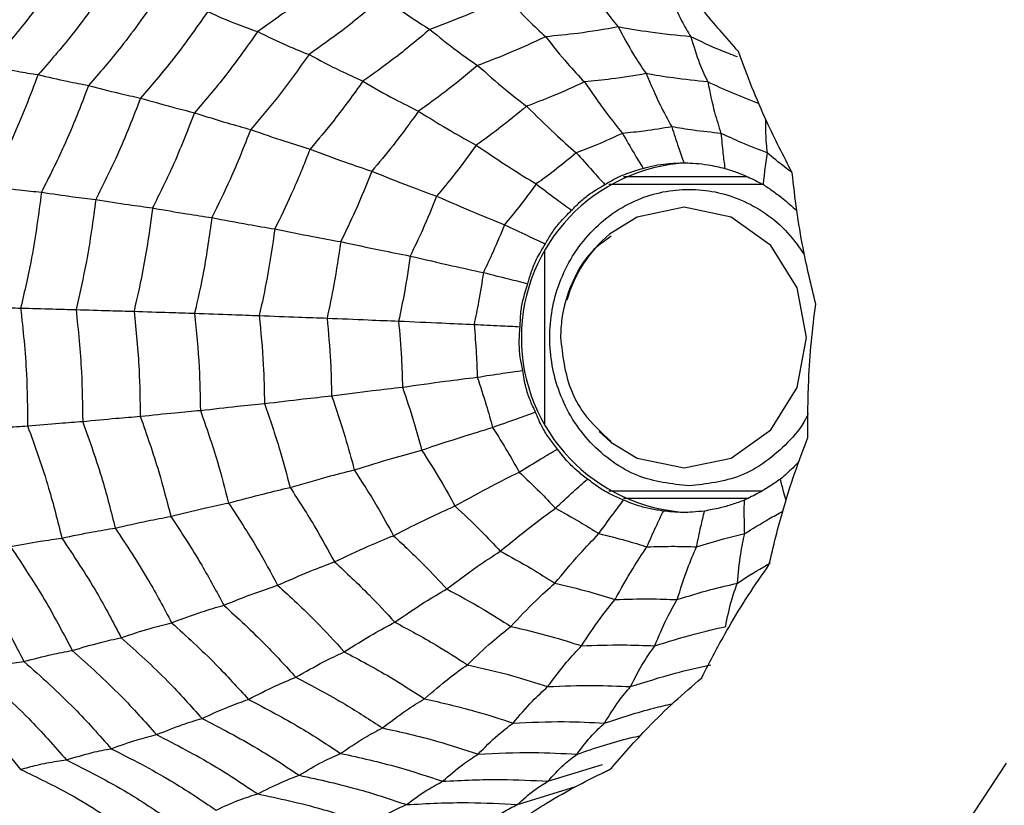
# Model space of a CAD drawing. Units: millimetres. Extents: x -40 to 297, y 0 to 523.
# Drawn here: x 144 to 155, y 462 to 471 of the extents above; entities that cross this region are included whole.
import ezdxf

# ---------------------------------------------------------------- set-up
doc = ezdxf.new("R2010")
doc.units = ezdxf.units.MM

# ---------------------------------------------------------------- blocks, each defined once
blk = doc.blocks.new('A$C25109')
at = {"color": 7, "linetype": 'Continuous', "lineweight": 25}
for p, q in [((34.387, 197.8), (35.732, 197.8)), ((34.226, 197.718), (35.899, 197.718)), ((33.532, 195.107), (33.532, 196.993)), ((34.123, 195.028), (34.248, 194.915)), ((35.891, 194.382), (34.226, 194.382)), ((35.734, 194.3), (34.387, 194.3)), ((33.564, 191.227), (34.157, 191.409)), ((34.258, 191.365), (34.149, 191.313)), ((33.232, 190.973), (33.868, 191.169))]:
    blk.add_line(p, q, dxfattribs=at)
at = {"color": 7, "linetype": 'Continuous', "lineweight": 25, "flags": 128}
for points in [[(31.016, 186.793), (32.527, 186.934), (33.992, 187.351), (35.366, 188.033), (36.608, 188.959), (37.68, 190.1), (38.55, 191.422)], [(35.046, 194.633), (35.555, 194.741), (35.987, 195.048), (36.276, 195.508), (36.377, 196.05), (36.276, 196.592), (35.987, 197.052), (35.555, 197.359), (35.046, 197.467), (34.536, 197.359), (34.235, 197.174)], [(34.248, 194.915), (34.536, 194.741), (35.046, 194.633)]]:
    blk.add_lwpolyline(points, dxfattribs=at)
at = {"color": 7, "linetype": 'Continuous', "lineweight": 25}
for radius in [18.34, 18.2, 16.7]:
    blk.add_circle((24.5, 196.05), radius, dxfattribs=at)
for centre, radius, start, end in [((35.177, 196.05), 1.902, 92.8675, 267.1325), ((35.141, 196.078), 1.422, 129.5563, 164.4925)]:
    blk.add_arc(centre, radius, start, end, dxfattribs=at)
for points, knots in [([(35.638, 199.159), (35.504, 199.311), (35.282, 199.561), (34.995, 199.941), (34.843, 200.167), (34.767, 200.28)], [0, 0, 0, 0, 0.431945, 0.715441, 1, 1, 1, 1]), ([(28.312, 200.077), (28.168, 199.868), (27.911, 199.495), (27.614, 199.158), (27.483, 199.01)], [0, 0, 0, 0, 0.559955, 1, 1, 1, 1]), ([(31.277, 200.049), (31.12, 199.916), (30.839, 199.678), (30.539, 199.469), (30.408, 199.377)], [0, 0, 0, 0, 0.559971, 1, 1, 1, 1]), ([(28.822, 199.939), (28.682, 199.738), (28.432, 199.379), (28.147, 199.052), (28.021, 198.909)], [0, 0, 0, 0, 0.559961, 1, 1, 1, 1]), ([(34.011, 199.874), (34.069, 199.781), (34.172, 199.616), (34.281, 199.485), (34.329, 199.427)], [0, 0, 0, 0, 0.559973, 1, 1, 1, 1]), ([(29.338, 199.78), (29.203, 199.588), (28.962, 199.245), (28.689, 198.93), (28.569, 198.792)], [0, 0, 0, 0, 0.559965, 1, 1, 1, 1]), ([(31.771, 199.751), (31.625, 199.628), (31.365, 199.409), (31.088, 199.214), (30.966, 199.128)], [0, 0, 0, 0, 0.559971, 1, 1, 1, 1]), ([(31.771, 199.751), (31.869, 199.678), (32.043, 199.548), (32.208, 199.446), (32.28, 199.401)], [0, 0, 0, 0, 0.559979, 1, 1, 1, 1]), ([(33.118, 199.754), (32.964, 199.682), (32.689, 199.553), (32.405, 199.447), (32.28, 199.401)], [0, 0, 0, 0, 0.55997, 1, 1, 1, 1]), ([(33.118, 199.754), (33.197, 199.664), (33.339, 199.504), (33.478, 199.377), (33.54, 199.321)], [0, 0, 0, 0, 0.559973, 1, 1, 1, 1]), ([(34.905, 199.754), (34.941, 199.664), (35.006, 199.504), (35.084, 199.377), (35.118, 199.321)], [0, 0, 0, 0, 0.559973, 1, 1, 1, 1]), ([(29.865, 199.594), (29.736, 199.412), (29.507, 199.086), (29.248, 198.787), (29.135, 198.655)], [0, 0, 0, 0, 0.559969, 1, 1, 1, 1]), ([(29.865, 199.594), (29.97, 199.547), (30.159, 199.464), (30.332, 199.404), (30.408, 199.377)], [0, 0, 0, 0, 0.559983, 1, 1, 1, 1]), ([(30.408, 199.377), (30.286, 199.206), (30.07, 198.902), (29.829, 198.62), (29.722, 198.495)], [0, 0, 0, 0, 0.559971, 1, 1, 1, 1]), ([(30.408, 199.377), (30.516, 199.324), (30.711, 199.23), (30.888, 199.159), (30.966, 199.128)], [0, 0, 0, 0, 0.559979, 1, 1, 1, 1]), ([(32.28, 199.401), (32.148, 199.29), (31.912, 199.093), (31.662, 198.916), (31.552, 198.838)], [0, 0, 0, 0, 0.55997, 1, 1, 1, 1]), ([(32.28, 199.401), (32.38, 199.32), (32.558, 199.175), (32.726, 199.06), (32.8, 199.009)], [0, 0, 0, 0, 0.559973, 1, 1, 1, 1]), ([(34.329, 199.427), (34.182, 199.402), (33.92, 199.357), (33.656, 199.332), (33.54, 199.321)], [0, 0, 0, 0, 0.559968, 1, 1, 1, 1]), ([(35.118, 199.321), (34.97, 199.335), (34.706, 199.361), (34.444, 199.407), (34.329, 199.427)], [0, 0, 0, 0, 0.5599677, 1, 1, 1, 1]), ([(34.329, 199.427), (34.384, 199.324), (34.482, 199.139), (34.586, 198.987), (34.632, 198.92)], [0, 0, 0, 0, 0.559974, 1, 1, 1, 1]), ([(33.54, 199.321), (33.403, 199.258), (33.16, 199.145), (32.91, 199.051), (32.8, 199.009)], [0, 0, 0, 0, 0.559968, 1, 1, 1, 1]), ([(33.54, 199.321), (33.619, 199.221), (33.76, 199.042), (33.899, 198.895), (33.961, 198.83)], [0, 0, 0, 0, 0.559974, 1, 1, 1, 1]), ([(35.624, 199.102), (35.562, 199.125), (35.391, 199.191), (35.225, 199.27), (35.118, 199.321)], [0, 0, 0, 0, 0.358737, 1, 1, 1, 1]), ([(35.118, 199.321), (35.149, 199.221), (35.203, 199.042), (35.272, 198.895), (35.302, 198.83)], [0, 0, 0, 0, 0.559974, 1, 1, 1, 1]), ([(36.22, 197.843), (36.126, 198.026), (35.969, 198.329), (35.78, 198.772), (35.685, 199.03), (35.638, 199.159)], [0, 0, 0, 0, 0.431945, 0.715441, 1, 1, 1, 1]), ([(30.966, 199.128), (30.854, 198.971), (30.653, 198.69), (30.43, 198.428), (30.332, 198.313)], [0, 0, 0, 0, 0.559971, 1, 1, 1, 1]), ([(30.966, 199.128), (31.08, 199.068), (31.282, 198.96), (31.469, 198.875), (31.552, 198.838)], [0, 0, 0, 0, 0.559979, 1, 1, 1, 1]), ([(27.483, 199.01), (27.589, 198.987), (27.778, 198.946), (27.947, 198.92), (28.021, 198.909)], [0, 0, 0, 0, 0.559989, 1, 1, 1, 1]), ([(32.8, 199.009), (32.683, 198.912), (32.474, 198.738), (32.253, 198.581), (32.156, 198.512)], [0, 0, 0, 0, 0.559968, 1, 1, 1, 1]), ([(32.8, 199.009), (32.902, 198.919), (33.083, 198.757), (33.256, 198.624), (33.332, 198.565)], [0, 0, 0, 0, 0.559974, 1, 1, 1, 1]), ([(28.021, 198.909), (27.932, 198.677), (27.774, 198.263), (27.574, 197.871), (27.486, 197.699)], [0, 0, 0, 0, 0.559961, 1, 1, 1, 1]), ([(28.021, 198.909), (28.128, 198.883), (28.32, 198.838), (28.493, 198.806), (28.569, 198.792)], [0, 0, 0, 0, 0.559989, 1, 1, 1, 1]), ([(31.552, 198.838), (31.449, 198.695), (31.267, 198.441), (31.066, 198.204), (30.977, 198.099)], [0, 0, 0, 0, 0.55997, 1, 1, 1, 1]), ([(31.552, 198.838), (31.669, 198.77), (31.878, 198.65), (32.072, 198.554), (32.156, 198.512)], [0, 0, 0, 0, 0.559973, 1, 1, 1, 1]), ([(34.632, 198.92), (34.507, 198.899), (34.284, 198.861), (34.06, 198.84), (33.961, 198.83)], [0, 0, 0, 0, 0.559962, 1, 1, 1, 1]), ([(35.302, 198.83), (35.177, 198.843), (34.952, 198.865), (34.729, 198.903), (34.632, 198.92)], [0, 0, 0, 0, 0.559962, 1, 1, 1, 1]), ([(34.632, 198.92), (34.682, 198.804), (34.771, 198.598), (34.868, 198.42), (34.911, 198.342)], [0, 0, 0, 0, 0.559975, 1, 1, 1, 1]), ([(28.569, 198.792), (28.484, 198.57), (28.331, 198.174), (28.14, 197.797), (28.056, 197.631)], [0, 0, 0, 0, 0.559965, 1, 1, 1, 1]), ([(28.569, 198.792), (28.68, 198.762), (28.879, 198.709), (29.057, 198.671), (29.135, 198.655)], [0, 0, 0, 0, 0.559985, 1, 1, 1, 1]), ([(33.961, 198.83), (33.845, 198.777), (33.638, 198.681), (33.426, 198.601), (33.332, 198.565)], [0, 0, 0, 0, 0.559962, 1, 1, 1, 1]), ([(33.961, 198.83), (34.038, 198.718), (34.176, 198.518), (34.314, 198.346), (34.375, 198.27)], [0, 0, 0, 0, 0.559975, 1, 1, 1, 1]), ([(35.86, 198.593), (35.765, 198.63), (35.577, 198.702), (35.393, 198.788), (35.302, 198.83)], [0, 0, 0, 0, 0.504795, 1, 1, 1, 1]), ([(35.302, 198.83), (35.325, 198.718), (35.367, 198.518), (35.422, 198.346), (35.446, 198.27)], [0, 0, 0, 0, 0.559975, 1, 1, 1, 1]), ([(29.135, 198.655), (29.053, 198.444), (28.906, 198.069), (28.726, 197.71), (28.647, 197.552)], [0, 0, 0, 0, 0.559969, 1, 1, 1, 1]), ([(29.135, 198.655), (29.25, 198.621), (29.456, 198.56), (29.641, 198.515), (29.722, 198.495)], [0, 0, 0, 0, 0.559983, 1, 1, 1, 1]), ([(33.332, 198.565), (33.232, 198.483), (33.054, 198.336), (32.867, 198.201), (32.785, 198.142)], [0, 0, 0, 0, 0.559962, 1, 1, 1, 1]), ([(33.332, 198.565), (33.435, 198.464), (33.618, 198.283), (33.795, 198.127), (33.873, 198.059)], [0, 0, 0, 0, 0.559975, 1, 1, 1, 1]), ([(29.722, 198.495), (29.645, 198.298), (29.506, 197.946), (29.338, 197.609), (29.265, 197.46)], [0, 0, 0, 0, 0.559971, 1, 1, 1, 1]), ([(29.722, 198.495), (29.842, 198.457), (30.056, 198.387), (30.248, 198.336), (30.332, 198.313)], [0, 0, 0, 0, 0.559979, 1, 1, 1, 1]), ([(32.156, 198.512), (32.066, 198.386), (31.904, 198.163), (31.727, 197.952), (31.649, 197.86)], [0, 0, 0, 0, 0.559968, 1, 1, 1, 1]), ([(32.156, 198.512), (32.278, 198.436), (32.494, 198.302), (32.696, 198.191), (32.785, 198.142)], [0, 0, 0, 0, 0.559974, 1, 1, 1, 1]), ([(35.931, 198.429), (35.93, 198.374), (35.928, 198.241), (35.941, 198.127), (35.948, 198.059)], [0, 0, 0, 0, 0.406999, 1, 1, 1, 1]), ([(30.332, 198.313), (30.26, 198.131), (30.131, 197.805), (29.977, 197.493), (29.909, 197.355)], [0, 0, 0, 0, 0.559971, 1, 1, 1, 1]), ([(30.332, 198.313), (30.458, 198.268), (30.683, 198.189), (30.887, 198.127), (30.977, 198.099)], [0, 0, 0, 0, 0.559979, 1, 1, 1, 1]), ([(34.911, 198.342), (34.811, 198.326), (34.633, 198.296), (34.454, 198.278), (34.375, 198.27)], [0, 0, 0, 0, 0.559951, 1, 1, 1, 1]), ([(35.446, 198.27), (35.346, 198.281), (35.167, 198.299), (34.989, 198.329), (34.911, 198.342)], [0, 0, 0, 0, 0.559951, 1, 1, 1, 1]), ([(34.911, 198.342), (34.935, 198.267), (34.978, 198.132), (35.024, 198.006), (35.044, 197.95)], [0, 0, 0, 0, 0.559992, 1, 1, 1, 1]), ([(34.375, 198.27), (34.282, 198.228), (34.117, 198.152), (33.947, 198.087), (33.873, 198.059)], [0, 0, 0, 0, 0.559951, 1, 1, 1, 1]), ([(34.375, 198.27), (34.417, 198.197), (34.491, 198.067), (34.567, 197.944), (34.6, 197.89)], [0, 0, 0, 0, 0.559992, 1, 1, 1, 1]), ([(35.948, 198.059), (35.854, 198.095), (35.684, 198.161), (35.519, 198.237), (35.446, 198.27)], [0, 0, 0, 0, 0.559951, 1, 1, 1, 1]), ([(35.446, 198.27), (35.453, 198.197), (35.465, 198.067), (35.481, 197.944), (35.488, 197.89)], [0, 0, 0, 0, 0.559992, 1, 1, 1, 1]), ([(30.977, 198.099), (30.912, 197.934), (30.794, 197.64), (30.655, 197.356), (30.594, 197.232)], [0, 0, 0, 0, 0.55997, 1, 1, 1, 1]), ([(30.977, 198.099), (31.109, 198.049), (31.343, 197.961), (31.556, 197.89), (31.649, 197.86)], [0, 0, 0, 0, 0.559973, 1, 1, 1, 1]), ([(32.785, 198.142), (32.708, 198.036), (32.57, 197.846), (32.42, 197.667), (32.354, 197.588)], [0, 0, 0, 0, 0.559962, 1, 1, 1, 1]), ([(32.785, 198.142), (32.91, 198.058), (33.133, 197.907), (33.343, 197.778), (33.436, 197.721)], [0, 0, 0, 0, 0.559975, 1, 1, 1, 1]), ([(33.873, 198.059), (33.793, 197.993), (33.651, 197.876), (33.502, 197.768), (33.436, 197.721)], [0, 0, 0, 0, 0.559951, 1, 1, 1, 1]), ([(33.873, 198.059), (33.931, 197.993), (34.035, 197.875), (34.138, 197.764), (34.184, 197.715)], [0, 0, 0, 0, 0.559992, 1, 1, 1, 1]), ([(35.948, 198.059), (35.938, 197.993), (35.921, 197.875), (35.909, 197.764), (35.904, 197.715)], [0, 0, 0, 0, 0.559992, 1, 1, 1, 1]), ([(36.219, 197.845), (36.192, 197.865), (36.099, 197.933), (36.011, 198.007), (35.948, 198.059)], [0, 0, 0, 0, 0.296099, 1, 1, 1, 1]), ([(34.184, 197.715), (34.221, 197.737), (34.296, 197.781), (34.434, 197.842), (34.54, 197.873), (34.6, 197.89)], [0, 0, 0, 0, 0.300661, 0.601345, 1, 1, 1, 1]), ([(34.6, 197.89), (34.641, 197.901), (34.723, 197.923), (34.872, 197.945), (34.981, 197.948), (35.044, 197.95)], [0, 0, 0, 0, 0.300661, 0.601345, 1, 1, 1, 1]), ([(35.044, 197.95), (35.086, 197.949), (35.171, 197.947), (35.32, 197.929), (35.427, 197.904), (35.488, 197.89)], [0, 0, 0, 0, 0.300661, 0.601345, 1, 1, 1, 1]), ([(35.488, 197.89), (35.529, 197.877), (35.61, 197.852), (35.75, 197.794), (35.848, 197.744), (35.904, 197.715)], [0, 0, 0, 0, 0.300661, 0.601345, 1, 1, 1, 1]), ([(31.649, 197.86), (31.591, 197.714), (31.486, 197.455), (31.364, 197.204), (31.311, 197.094)], [0, 0, 0, 0, 0.559968, 1, 1, 1, 1]), ([(31.649, 197.86), (31.786, 197.804), (32.03, 197.705), (32.255, 197.624), (32.354, 197.588)], [0, 0, 0, 0, 0.559974, 1, 1, 1, 1]), ([(36.476, 196.414), (36.428, 196.617), (36.347, 196.953), (36.267, 197.432), (36.236, 197.706), (36.22, 197.843)], [0, 0, 0, 0, 0.431945, 0.715441, 1, 1, 1, 1]), ([(27.486, 197.699), (27.598, 197.684), (27.798, 197.658), (27.977, 197.639), (28.056, 197.631)], [0, 0, 0, 0, 0.559989, 1, 1, 1, 1]), ([(33.436, 197.721), (33.374, 197.636), (33.263, 197.485), (33.144, 197.342), (33.092, 197.278)], [0, 0, 0, 0, 0.559951, 1, 1, 1, 1]), ([(33.436, 197.721), (33.509, 197.666), (33.638, 197.568), (33.766, 197.476), (33.822, 197.435)], [0, 0, 0, 0, 0.559992, 1, 1, 1, 1]), ([(35.099, 194.438), (34.909, 194.459), (34.615, 194.493), (34.262, 194.693), (34.021, 194.902), (33.824, 195.158), (33.641, 195.534), (33.547, 196.05), (33.641, 196.566), (33.824, 196.942), (34.021, 197.198), (34.261, 197.408), (34.615, 197.602), (35.099, 197.701), (35.584, 197.602), (35.937, 197.407), (36.176, 197.204), (36.297, 197.032), (36.356, 196.949)], [0, 0, 0, 0, 0.091269, 0.140888, 0.190587, 0.240205, 0.289904, 0.381174, 0.472443, 0.522061, 0.57176, 0.621379, 0.671078, 0.762347, 0.853616, 0.903235, 0.952934, 1, 1, 1, 1]), ([(33.822, 197.435), (33.853, 197.467), (33.914, 197.53), (34.034, 197.627), (34.13, 197.683), (34.184, 197.715)], [0, 0, 0, 0, 0.300661, 0.601345, 1, 1, 1, 1]), ([(35.904, 197.715), (35.94, 197.691), (36.013, 197.643), (36.135, 197.551), (36.219, 197.477), (36.266, 197.435)], [0, 0, 0, 0, 0.300661, 0.601345, 1, 1, 1, 1]), ([(28.056, 197.631), (28.025, 197.394), (27.969, 196.97), (27.873, 196.554), (27.83, 196.371)], [0, 0, 0, 0, 0.5599654, 1, 1, 1, 1]), ([(28.056, 197.631), (28.173, 197.614), (28.381, 197.583), (28.566, 197.562), (28.647, 197.552)], [0, 0, 0, 0, 0.559985, 1, 1, 1, 1]), ([(28.647, 197.552), (28.617, 197.327), (28.563, 196.924), (28.472, 196.529), (28.433, 196.355)], [0, 0, 0, 0, 0.559969, 1, 1, 1, 1]), ([(28.647, 197.552), (28.769, 197.533), (28.986, 197.497), (29.18, 197.472), (29.265, 197.46)], [0, 0, 0, 0, 0.559983, 1, 1, 1, 1]), ([(32.354, 197.588), (32.304, 197.465), (32.215, 197.244), (32.112, 197.031), (32.066, 196.937)], [0, 0, 0, 0, 0.559962, 1, 1, 1, 1]), ([(32.354, 197.588), (32.496, 197.526), (32.75, 197.415), (32.987, 197.32), (33.092, 197.278)], [0, 0, 0, 0, 0.559975, 1, 1, 1, 1]), ([(29.265, 197.46), (29.236, 197.249), (29.184, 196.871), (29.1, 196.5), (29.063, 196.337)], [0, 0, 0, 0, 0.5599706, 1, 1, 1, 1]), ([(29.265, 197.46), (29.392, 197.438), (29.619, 197.398), (29.82, 197.368), (29.909, 197.355)], [0, 0, 0, 0, 0.559979, 1, 1, 1, 1]), ([(29.909, 197.355), (29.882, 197.159), (29.833, 196.81), (29.756, 196.466), (29.722, 196.315)], [0, 0, 0, 0, 0.559971, 1, 1, 1, 1]), ([(29.909, 197.355), (30.043, 197.329), (30.283, 197.284), (30.499, 197.248), (30.594, 197.232)], [0, 0, 0, 0, 0.559979, 1, 1, 1, 1]), ([(33.536, 197.068), (33.559, 197.108), (33.604, 197.187), (33.698, 197.312), (33.777, 197.39), (33.822, 197.435)], [0, 0, 0, 0, 0.300661, 0.601345, 1, 1, 1, 1]), ([(30.594, 197.232), (30.569, 197.055), (30.524, 196.738), (30.455, 196.427), (30.425, 196.29)], [0, 0, 0, 0, 0.55997, 1, 1, 1, 1]), ([(30.594, 197.232), (30.734, 197.203), (30.985, 197.152), (31.211, 197.111), (31.311, 197.094)], [0, 0, 0, 0, 0.559973, 1, 1, 1, 1]), ([(33.092, 197.278), (33.052, 197.18), (32.98, 197.004), (32.898, 196.833), (32.862, 196.758)], [0, 0, 0, 0, 0.5599506, 1, 1, 1, 1]), ([(33.092, 197.278), (33.176, 197.238), (33.326, 197.166), (33.472, 197.098), (33.536, 197.068)], [0, 0, 0, 0, 0.559992, 1, 1, 1, 1]), ([(34.251, 197.152), (34.177, 197.1), (33.993, 196.969), (33.814, 196.647), (33.712, 196.323), (33.704, 196.119), (33.701, 196.05)], [0, 0, 0, 0, 0.210286, 0.524543, 0.837725, 1, 1, 1, 1]), ([(31.311, 197.094), (31.288, 196.937), (31.247, 196.658), (31.188, 196.383), (31.162, 196.262)], [0, 0, 0, 0, 0.559968, 1, 1, 1, 1]), ([(31.311, 197.094), (31.458, 197.062), (31.721, 197.005), (31.961, 196.958), (32.066, 196.937)], [0, 0, 0, 0, 0.559974, 1, 1, 1, 1]), ([(33.346, 196.637), (33.358, 196.682), (33.383, 196.772), (33.445, 196.918), (33.503, 197.014), (33.536, 197.068)], [0, 0, 0, 0, 0.300661, 0.601345, 1, 1, 1, 1]), ([(32.066, 196.937), (32.047, 196.804), (32.012, 196.567), (31.962, 196.333), (31.94, 196.23)], [0, 0, 0, 0, 0.559962, 1, 1, 1, 1]), ([(32.066, 196.937), (32.22, 196.901), (32.495, 196.837), (32.75, 196.782), (32.862, 196.758)], [0, 0, 0, 0, 0.559975, 1, 1, 1, 1]), ([(32.862, 196.758), (32.846, 196.652), (32.817, 196.463), (32.778, 196.276), (32.761, 196.194)], [0, 0, 0, 0, 0.559951, 1, 1, 1, 1]), ([(32.862, 196.758), (32.954, 196.735), (33.117, 196.694), (33.276, 196.654), (33.346, 196.637)], [0, 0, 0, 0, 0.559992, 1, 1, 1, 1]), ([(33.262, 196.169), (33.263, 196.217), (33.266, 196.312), (33.292, 196.47), (33.326, 196.576), (33.346, 196.637)], [0, 0, 0, 0, 0.3006613, 0.6013447, 1, 1, 1, 1]), ([(27.25, 196.385), (27.365, 196.382), (27.569, 196.377), (27.75, 196.373), (27.83, 196.371)], [0, 0, 0, 0, 0.559989, 1, 1, 1, 1]), ([(27.83, 196.371), (27.856, 196.133), (27.901, 195.708), (27.904, 195.279), (27.906, 195.091)], [0, 0, 0, 0, 0.559965, 1, 1, 1, 1]), ([(27.83, 196.371), (27.949, 196.368), (28.162, 196.362), (28.35, 196.357), (28.433, 196.355)], [0, 0, 0, 0, 0.559985, 1, 1, 1, 1]), ([(36.39, 194.963), (36.391, 195.172), (36.391, 195.52), (36.426, 196.005), (36.459, 196.278), (36.476, 196.414)], [0, 0, 0, 0, 0.431945, 0.715441, 1, 1, 1, 1]), ([(28.433, 196.355), (28.456, 196.129), (28.498, 195.725), (28.503, 195.318), (28.505, 195.139)], [0, 0, 0, 0, 0.559969, 1, 1, 1, 1]), ([(28.433, 196.355), (28.557, 196.351), (28.78, 196.344), (28.977, 196.339), (29.063, 196.337)], [0, 0, 0, 0, 0.559983, 1, 1, 1, 1]), ([(29.063, 196.337), (29.085, 196.124), (29.123, 195.744), (29.128, 195.363), (29.131, 195.195)], [0, 0, 0, 0, 0.559971, 1, 1, 1, 1]), ([(29.063, 196.337), (29.193, 196.332), (29.426, 196.324), (29.632, 196.318), (29.722, 196.315)], [0, 0, 0, 0, 0.559979, 1, 1, 1, 1]), ([(29.722, 196.315), (29.742, 196.118), (29.776, 195.767), (29.782, 195.414), (29.785, 195.259)], [0, 0, 0, 0, 0.559971, 1, 1, 1, 1]), ([(29.722, 196.315), (29.86, 196.31), (30.106, 196.301), (30.328, 196.293), (30.425, 196.29)], [0, 0, 0, 0, 0.559979, 1, 1, 1, 1]), ([(30.425, 196.29), (30.442, 196.112), (30.472, 195.794), (30.479, 195.474), (30.482, 195.333)], [0, 0, 0, 0, 0.5599705, 1, 1, 1, 1]), ([(30.425, 196.29), (30.57, 196.284), (30.828, 196.274), (31.06, 196.266), (31.162, 196.262)], [0, 0, 0, 0, 0.559973, 1, 1, 1, 1]), ([(31.162, 196.262), (31.176, 196.105), (31.202, 195.824), (31.209, 195.541), (31.212, 195.417)], [0, 0, 0, 0, 0.559968, 1, 1, 1, 1]), ([(31.162, 196.262), (31.313, 196.256), (31.584, 196.244), (31.831, 196.234), (31.94, 196.23)], [0, 0, 0, 0, 0.559974, 1, 1, 1, 1]), ([(31.94, 196.23), (31.952, 196.096), (31.973, 195.858), (31.979, 195.618), (31.982, 195.512)], [0, 0, 0, 0, 0.559962, 1, 1, 1, 1]), ([(31.94, 196.23), (32.099, 196.223), (32.382, 196.21), (32.645, 196.199), (32.761, 196.194)], [0, 0, 0, 0, 0.559975, 1, 1, 1, 1]), ([(32.761, 196.194), (32.77, 196.087), (32.787, 195.896), (32.792, 195.705), (32.795, 195.62)], [0, 0, 0, 0, 0.559951, 1, 1, 1, 1]), ([(32.761, 196.194), (32.856, 196.189), (33.025, 196.181), (33.19, 196.173), (33.262, 196.169)], [0, 0, 0, 0, 0.559992, 1, 1, 1, 1]), ([(33.29, 195.694), (33.28, 195.741), (33.261, 195.835), (33.248, 195.995), (33.257, 196.106), (33.262, 196.169)], [0, 0, 0, 0, 0.300661, 0.601345, 1, 1, 1, 1]), ([(33.701, 196.05), (33.723, 195.86), (33.756, 195.568), (33.965, 195.181), (34.147, 195.018), (34.253, 194.922)], [0, 0, 0, 0, 0.438846, 0.671863, 1, 1, 1, 1]), ([(32.795, 195.62), (32.888, 195.635), (33.056, 195.66), (33.218, 195.684), (33.29, 195.694)], [0, 0, 0, 0, 0.559992, 1, 1, 1, 1]), ([(33.428, 195.241), (33.408, 195.285), (33.367, 195.372), (33.317, 195.524), (33.3, 195.632), (33.29, 195.694)], [0, 0, 0, 0, 0.300661, 0.601345, 1, 1, 1, 1]), ([(31.982, 195.512), (32.139, 195.534), (32.42, 195.573), (32.68, 195.606), (32.795, 195.62)], [0, 0, 0, 0, 0.559975, 1, 1, 1, 1]), ([(32.795, 195.62), (32.829, 195.519), (32.889, 195.339), (32.94, 195.155), (32.962, 195.074)], [0, 0, 0, 0, 0.559951, 1, 1, 1, 1]), ([(30.482, 195.333), (30.625, 195.351), (30.881, 195.382), (31.111, 195.406), (31.212, 195.417)], [0, 0, 0, 0, 0.559973, 1, 1, 1, 1]), ([(31.212, 195.417), (31.362, 195.437), (31.63, 195.471), (31.875, 195.5), (31.982, 195.512)], [0, 0, 0, 0, 0.559974, 1, 1, 1, 1]), ([(31.212, 195.417), (31.262, 195.269), (31.353, 195.003), (31.426, 194.732), (31.457, 194.612)], [0, 0, 0, 0, 0.559968, 1, 1, 1, 1]), ([(31.982, 195.512), (32.025, 195.386), (32.102, 195.16), (32.164, 194.929), (32.191, 194.828)], [0, 0, 0, 0, 0.559962, 1, 1, 1, 1]), ([(29.785, 195.259), (29.922, 195.274), (30.166, 195.302), (30.385, 195.324), (30.482, 195.333)], [0, 0, 0, 0, 0.559979, 1, 1, 1, 1]), ([(30.482, 195.333), (30.54, 195.165), (30.643, 194.865), (30.724, 194.557), (30.76, 194.422)], [0, 0, 0, 0, 0.55997, 1, 1, 1, 1]), ([(28.505, 195.139), (28.628, 195.151), (28.849, 195.172), (29.045, 195.188), (29.131, 195.195)], [0, 0, 0, 0, 0.559983, 1, 1, 1, 1]), ([(29.131, 195.195), (29.26, 195.208), (29.491, 195.233), (29.695, 195.251), (29.785, 195.259)], [0, 0, 0, 0, 0.559979, 1, 1, 1, 1]), ([(29.131, 195.195), (29.201, 194.995), (29.327, 194.637), (29.421, 194.269), (29.463, 194.107)], [0, 0, 0, 0, 0.559971, 1, 1, 1, 1]), ([(29.785, 195.259), (29.85, 195.073), (29.965, 194.742), (30.053, 194.402), (30.092, 194.252)], [0, 0, 0, 0, 0.559971, 1, 1, 1, 1]), ([(32.962, 195.074), (33.05, 195.106), (33.207, 195.163), (33.361, 195.217), (33.428, 195.241)], [0, 0, 0, 0, 0.559992, 1, 1, 1, 1]), ([(33.668, 194.839), (33.638, 194.876), (33.578, 194.951), (33.494, 195.086), (33.452, 195.185), (33.428, 195.241)], [0, 0, 0, 0, 0.300661, 0.601345, 1, 1, 1, 1]), ([(36.394, 195.223), (36.385, 195.203), (36.33, 195.085), (36.175, 194.904), (35.938, 194.693), (35.584, 194.493), (35.29, 194.459), (35.099, 194.438)], [0, 0, 0, 0, 0.039325, 0.238025, 0.436401, 0.635101, 1, 1, 1, 1]), ([(27.329, 195.05), (27.443, 195.059), (27.646, 195.075), (27.826, 195.086), (27.906, 195.091)], [0, 0, 0, 0, 0.559989, 1, 1, 1, 1]), ([(27.906, 195.091), (28.024, 195.102), (28.235, 195.12), (28.422, 195.133), (28.505, 195.139)], [0, 0, 0, 0, 0.559985, 1, 1, 1, 1]), ([(27.906, 195.091), (27.986, 194.867), (28.13, 194.467), (28.233, 194.053), (28.278, 193.871)], [0, 0, 0, 0, 0.559965, 1, 1, 1, 1]), ([(28.505, 195.139), (28.58, 194.926), (28.715, 194.546), (28.815, 194.153), (28.858, 193.98)], [0, 0, 0, 0, 0.559969, 1, 1, 1, 1]), ([(32.191, 194.828), (32.34, 194.877), (32.605, 194.965), (32.853, 195.041), (32.962, 195.074)], [0, 0, 0, 0, 0.559975, 1, 1, 1, 1]), ([(32.962, 195.074), (33.018, 194.985), (33.119, 194.826), (33.211, 194.661), (33.251, 194.589)], [0, 0, 0, 0, 0.559951, 1, 1, 1, 1]), ([(35.968, 193.579), (36.017, 193.783), (36.099, 194.121), (36.246, 194.581), (36.342, 194.835), (36.39, 194.963)], [0, 0, 0, 0, 0.431945, 0.715441, 1, 1, 1, 1]), ([(31.457, 194.612), (31.6, 194.656), (31.855, 194.735), (32.088, 194.799), (32.191, 194.828)], [0, 0, 0, 0, 0.559974, 1, 1, 1, 1]), ([(32.191, 194.828), (32.262, 194.717), (32.389, 194.518), (32.503, 194.312), (32.553, 194.22)], [0, 0, 0, 0, 0.559962, 1, 1, 1, 1]), ([(33.251, 194.589), (33.33, 194.637), (33.47, 194.723), (33.608, 194.803), (33.668, 194.839)], [0, 0, 0, 0, 0.559992, 1, 1, 1, 1]), ([(33.994, 194.513), (33.956, 194.542), (33.881, 194.599), (33.768, 194.708), (33.704, 194.791), (33.668, 194.839)], [0, 0, 0, 0, 0.300661, 0.601345, 1, 1, 1, 1]), ([(36.294, 194.702), (36.272, 194.678), (36.205, 194.61), (36.138, 194.551), (36.093, 194.513)], [0, 0, 0, 0, 0.345782, 1, 1, 1, 1]), ([(30.76, 194.422), (30.896, 194.461), (31.14, 194.532), (31.361, 194.588), (31.457, 194.612)], [0, 0, 0, 0, 0.559973, 1, 1, 1, 1]), ([(31.457, 194.612), (31.541, 194.482), (31.691, 194.249), (31.825, 194.005), (31.884, 193.897)], [0, 0, 0, 0, 0.559968, 1, 1, 1, 1]), ([(32.553, 194.22), (32.687, 194.294), (32.927, 194.426), (33.152, 194.539), (33.251, 194.589)], [0, 0, 0, 0, 0.559975, 1, 1, 1, 1]), ([(33.251, 194.589), (33.326, 194.518), (33.461, 194.391), (33.589, 194.255), (33.645, 194.196)], [0, 0, 0, 0, 0.559951, 1, 1, 1, 1]), ([(33.645, 194.196), (33.71, 194.256), (33.828, 194.365), (33.943, 194.468), (33.994, 194.513)], [0, 0, 0, 0, 0.5599923, 1, 1, 1, 1]), ([(34.387, 194.283), (34.343, 194.302), (34.256, 194.339), (34.122, 194.415), (34.041, 194.477), (33.994, 194.513)], [0, 0, 0, 0, 0.3006613, 0.6013447, 1, 1, 1, 1]), ([(36.093, 194.513), (36.054, 194.486), (35.976, 194.432), (35.843, 194.352), (35.753, 194.308), (35.701, 194.283)], [0, 0, 0, 0, 0.300661, 0.601345, 1, 1, 1, 1]), ([(36.154, 194.279), (36.144, 194.312), (36.122, 194.392), (36.104, 194.468), (36.093, 194.513)], [0, 0, 0, 0, 0.4072447, 1, 1, 1, 1]), ([(30.092, 194.252), (30.223, 194.287), (30.456, 194.35), (30.667, 194.4), (30.76, 194.422)], [0, 0, 0, 0, 0.559979, 1, 1, 1, 1]), ([(30.76, 194.422), (30.855, 194.274), (31.026, 194.011), (31.176, 193.734), (31.243, 193.612)], [0, 0, 0, 0, 0.55997, 1, 1, 1, 1]), ([(29.463, 194.107), (29.587, 194.138), (29.808, 194.193), (30.005, 194.234), (30.092, 194.252)], [0, 0, 0, 0, 0.5599787, 1, 1, 1, 1]), ([(30.092, 194.252), (30.198, 194.089), (30.387, 193.799), (30.553, 193.493), (30.625, 193.358)], [0, 0, 0, 0, 0.5599714, 1, 1, 1, 1]), ([(34.118, 193.919), (34.168, 193.989), (34.258, 194.114), (34.347, 194.232), (34.387, 194.283)], [0, 0, 0, 0, 0.559992, 1, 1, 1, 1]), ([(34.82, 194.165), (34.773, 194.172), (34.68, 194.186), (34.532, 194.224), (34.44, 194.262), (34.387, 194.283)], [0, 0, 0, 0, 0.300661, 0.601345, 1, 1, 1, 1]), ([(35.701, 194.283), (35.657, 194.267), (35.568, 194.234), (35.421, 194.192), (35.323, 194.175), (35.268, 194.165)], [0, 0, 0, 0, 0.300661, 0.601345, 1, 1, 1, 1]), ([(35.704, 193.919), (35.702, 193.989), (35.698, 194.114), (35.7, 194.232), (35.701, 194.283)], [0, 0, 0, 0, 0.559992, 1, 1, 1, 1]), ([(31.884, 193.897), (32.013, 193.963), (32.245, 194.081), (32.459, 194.178), (32.553, 194.22)], [0, 0, 0, 0, 0.559974, 1, 1, 1, 1]), ([(32.553, 194.22), (32.648, 194.132), (32.817, 193.973), (32.976, 193.803), (33.046, 193.728)], [0, 0, 0, 0, 0.559962, 1, 1, 1, 1]), ([(33.046, 193.728), (33.16, 193.822), (33.364, 193.989), (33.559, 194.132), (33.645, 194.196)], [0, 0, 0, 0, 0.559975, 1, 1, 1, 1]), ([(33.645, 194.196), (33.734, 194.147), (33.894, 194.059), (34.049, 193.962), (34.118, 193.919)], [0, 0, 0, 0, 0.559951, 1, 1, 1, 1]), ([(34.641, 193.776), (34.674, 193.851), (34.733, 193.984), (34.793, 194.11), (34.82, 194.165)], [0, 0, 0, 0, 0.559992, 1, 1, 1, 1]), ([(35.037, 194.15), (34.995, 194.151), (34.92, 194.152), (34.851, 194.161), (34.82, 194.165)], [0, 0, 0, 0, 0.55967, 1, 1, 1, 1]), ([(35.268, 194.165), (35.224, 194.16), (35.146, 194.152), (35.07, 194.15), (35.037, 194.15)], [0, 0, 0, 0, 0.56017, 1, 1, 1, 1]), ([(35.181, 193.776), (35.196, 193.851), (35.223, 193.984), (35.254, 194.11), (35.268, 194.165)], [0, 0, 0, 0, 0.559992, 1, 1, 1, 1]), ([(35.704, 193.919), (35.79, 193.973), (35.927, 194.059), (36.067, 194.135), (36.118, 194.163)], [0, 0, 0, 0, 0.637613, 1, 1, 1, 1]), ([(28.858, 193.98), (28.977, 194.007), (29.19, 194.056), (29.379, 194.091), (29.463, 194.107)], [0, 0, 0, 0, 0.559983, 1, 1, 1, 1]), ([(29.463, 194.107), (29.578, 193.932), (29.783, 193.618), (29.961, 193.287), (30.039, 193.141)], [0, 0, 0, 0, 0.559971, 1, 1, 1, 1]), ([(28.278, 193.871), (28.393, 193.895), (28.597, 193.937), (28.778, 193.967), (28.858, 193.98)], [0, 0, 0, 0, 0.559985, 1, 1, 1, 1]), ([(28.858, 193.98), (28.981, 193.794), (29.201, 193.461), (29.389, 193.107), (29.472, 192.951)], [0, 0, 0, 0, 0.559969, 1, 1, 1, 1]), ([(33.639, 193.381), (33.729, 193.489), (33.89, 193.681), (34.048, 193.846), (34.118, 193.919)], [0, 0, 0, 0, 0.559975, 1, 1, 1, 1]), ([(34.118, 193.919), (34.216, 193.895), (34.392, 193.853), (34.565, 193.799), (34.641, 193.776)], [0, 0, 0, 0, 0.559951, 1, 1, 1, 1]), ([(35.181, 193.776), (35.278, 193.805), (35.451, 193.858), (35.626, 193.9), (35.704, 193.919)], [0, 0, 0, 0, 0.559951, 1, 1, 1, 1]), ([(35.624, 193.381), (35.635, 193.489), (35.653, 193.681), (35.688, 193.846), (35.704, 193.919)], [0, 0, 0, 0, 0.559975, 1, 1, 1, 1]), ([(27.718, 193.779), (27.828, 193.799), (28.024, 193.835), (28.201, 193.86), (28.278, 193.871)], [0, 0, 0, 0, 0.559989, 1, 1, 1, 1]), ([(28.278, 193.871), (28.408, 193.675), (28.641, 193.326), (28.838, 192.952), (28.924, 192.788)], [0, 0, 0, 0, 0.559965, 1, 1, 1, 1]), ([(31.243, 193.612), (31.367, 193.671), (31.59, 193.777), (31.794, 193.861), (31.884, 193.897)], [0, 0, 0, 0, 0.559973, 1, 1, 1, 1]), ([(31.884, 193.897), (31.995, 193.793), (32.195, 193.607), (32.382, 193.406), (32.464, 193.318)], [0, 0, 0, 0, 0.559968, 1, 1, 1, 1]), ([(27.169, 193.698), (27.311, 193.488), (27.564, 193.112), (27.774, 192.707), (27.866, 192.529)], [0, 0, 0, 0, 0.559955, 1, 1, 1, 1]), ([(27.718, 193.779), (27.854, 193.575), (28.097, 193.211), (28.301, 192.821), (28.391, 192.649)], [0, 0, 0, 0, 0.5599608, 1, 1, 1, 1]), ([(32.464, 193.318), (32.575, 193.401), (32.775, 193.551), (32.963, 193.674), (33.046, 193.728)], [0, 0, 0, 0, 0.559974, 1, 1, 1, 1]), ([(33.046, 193.728), (33.159, 193.667), (33.36, 193.558), (33.553, 193.435), (33.639, 193.381)], [0, 0, 0, 0, 0.559962, 1, 1, 1, 1]), ([(34.294, 193.202), (34.357, 193.317), (34.471, 193.522), (34.589, 193.698), (34.641, 193.776)], [0, 0, 0, 0, 0.559975, 1, 1, 1, 1]), ([(34.641, 193.776), (34.741, 193.779), (34.921, 193.784), (35.101, 193.778), (35.181, 193.776)], [0, 0, 0, 0, 0.559951, 1, 1, 1, 1]), ([(34.97, 193.202), (35.006, 193.317), (35.071, 193.522), (35.147, 193.698), (35.181, 193.776)], [0, 0, 0, 0, 0.559975, 1, 1, 1, 1]), ([(30.625, 193.358), (30.745, 193.411), (30.96, 193.505), (31.156, 193.58), (31.243, 193.612)], [0, 0, 0, 0, 0.559979, 1, 1, 1, 1]), ([(31.243, 193.612), (31.37, 193.495), (31.596, 193.285), (31.807, 193.057), (31.899, 192.956)], [0, 0, 0, 0, 0.55997, 1, 1, 1, 1]), ([(35.624, 193.381), (35.733, 193.451), (35.851, 193.527), (35.975, 193.595), (35.986, 193.601)], [0, 0, 0, 0, 0.909959, 1, 1, 1, 1]), ([(35.236, 192.351), (35.331, 192.536), (35.49, 192.842), (35.739, 193.249), (35.892, 193.469), (35.968, 193.579)], [0, 0, 0, 0, 0.4319451, 0.7154406, 1, 1, 1, 1]), ([(33.161, 192.91), (33.251, 193.006), (33.413, 193.178), (33.57, 193.319), (33.639, 193.381)], [0, 0, 0, 0, 0.559974, 1, 1, 1, 1]), ([(33.639, 193.381), (33.762, 193.352), (33.982, 193.3), (34.198, 193.232), (34.294, 193.202)], [0, 0, 0, 0, 0.559962, 1, 1, 1, 1]), ([(34.97, 193.202), (35.091, 193.24), (35.307, 193.307), (35.528, 193.359), (35.624, 193.381)], [0, 0, 0, 0, 0.559962, 1, 1, 1, 1]), ([(35.497, 192.91), (35.516, 193.006), (35.55, 193.178), (35.602, 193.319), (35.624, 193.381)], [0, 0, 0, 0, 0.559974, 1, 1, 1, 1]), ([(30.039, 193.141), (30.154, 193.187), (30.359, 193.269), (30.544, 193.331), (30.625, 193.358)], [0, 0, 0, 0, 0.559979, 1, 1, 1, 1]), ([(30.625, 193.358), (30.766, 193.229), (31.017, 192.998), (31.249, 192.745), (31.35, 192.634)], [0, 0, 0, 0, 0.559971, 1, 1, 1, 1]), ([(31.899, 192.956), (32.008, 193.031), (32.203, 193.165), (32.384, 193.271), (32.464, 193.318)], [0, 0, 0, 0, 0.559973, 1, 1, 1, 1]), ([(32.464, 193.318), (32.596, 193.247), (32.833, 193.119), (33.061, 192.974), (33.161, 192.91)], [0, 0, 0, 0, 0.559968, 1, 1, 1, 1]), ([(33.931, 192.7), (33.998, 192.802), (34.118, 192.985), (34.24, 193.136), (34.294, 193.202)], [0, 0, 0, 0, 0.559974, 1, 1, 1, 1]), ([(34.294, 193.202), (34.42, 193.207), (34.645, 193.214), (34.87, 193.206), (34.97, 193.202)], [0, 0, 0, 0, 0.559962, 1, 1, 1, 1]), ([(34.727, 192.7), (34.769, 192.802), (34.845, 192.985), (34.932, 193.136), (34.97, 193.202)], [0, 0, 0, 0, 0.559974, 1, 1, 1, 1]), ([(29.472, 192.951), (29.583, 192.992), (29.781, 193.065), (29.96, 193.118), (30.039, 193.141)], [0, 0, 0, 0, 0.559983, 1, 1, 1, 1]), ([(30.039, 193.141), (30.191, 193.002), (30.463, 192.753), (30.713, 192.478), (30.823, 192.358)], [0, 0, 0, 0, 0.5599706, 1, 1, 1, 1]), ([(28.924, 192.788), (29.031, 192.824), (29.223, 192.887), (29.396, 192.932), (29.472, 192.951)], [0, 0, 0, 0, 0.559985, 1, 1, 1, 1]), ([(29.472, 192.951), (29.635, 192.803), (29.925, 192.539), (30.19, 192.246), (30.307, 192.117)], [0, 0, 0, 0, 0.559969, 1, 1, 1, 1]), ([(31.35, 192.634), (31.456, 192.701), (31.645, 192.82), (31.822, 192.915), (31.899, 192.956)], [0, 0, 0, 0, 0.559979, 1, 1, 1, 1]), ([(31.899, 192.956), (32.05, 192.876), (32.318, 192.733), (32.575, 192.567), (32.689, 192.494)], [0, 0, 0, 0, 0.55997, 1, 1, 1, 1]), ([(32.689, 192.494), (32.778, 192.581), (32.939, 192.734), (33.093, 192.856), (33.161, 192.91)], [0, 0, 0, 0, 0.559973, 1, 1, 1, 1]), ([(33.161, 192.91), (33.306, 192.876), (33.565, 192.816), (33.819, 192.735), (33.931, 192.7)], [0, 0, 0, 0, 0.559968, 1, 1, 1, 1]), ([(34.727, 192.7), (34.869, 192.744), (35.124, 192.824), (35.383, 192.884), (35.497, 192.91)], [0, 0, 0, 0, 0.559968, 1, 1, 1, 1]), ([(28.391, 192.649), (28.495, 192.68), (28.681, 192.734), (28.85, 192.772), (28.924, 192.788)], [0, 0, 0, 0, 0.559989, 1, 1, 1, 1]), ([(28.924, 192.788), (29.096, 192.633), (29.403, 192.356), (29.681, 192.046), (29.803, 191.91)], [0, 0, 0, 0, 0.5599654, 1, 1, 1, 1]), ([(27.866, 192.529), (27.969, 192.556), (28.153, 192.605), (28.318, 192.636), (28.391, 192.649)], [0, 0, 0, 0, 0.559989, 1, 1, 1, 1]), ([(28.391, 192.649), (28.571, 192.488), (28.891, 192.201), (29.18, 191.877), (29.307, 191.734)], [0, 0, 0, 0, 0.559961, 1, 1, 1, 1]), ([(30.823, 192.358), (30.925, 192.416), (31.108, 192.521), (31.276, 192.599), (31.35, 192.634)], [0, 0, 0, 0, 0.559979, 1, 1, 1, 1]), ([(31.35, 192.634), (31.517, 192.545), (31.814, 192.388), (32.097, 192.204), (32.222, 192.124)], [0, 0, 0, 0, 0.559971, 1, 1, 1, 1]), ([(33.561, 192.256), (33.63, 192.348), (33.752, 192.512), (33.876, 192.642), (33.931, 192.7)], [0, 0, 0, 0, 0.559973, 1, 1, 1, 1]), ([(33.931, 192.7), (34.08, 192.705), (34.345, 192.715), (34.61, 192.704), (34.727, 192.7)], [0, 0, 0, 0, 0.559968, 1, 1, 1, 1]), ([(34.462, 192.256), (34.509, 192.348), (34.592, 192.512), (34.686, 192.642), (34.727, 192.7)], [0, 0, 0, 0, 0.559973, 1, 1, 1, 1]), ([(27.353, 192.432), (27.454, 192.455), (27.635, 192.497), (27.795, 192.519), (27.866, 192.529)], [0, 0, 0, 0, 0.559988, 1, 1, 1, 1]), ([(27.866, 192.529), (28.053, 192.363), (28.386, 192.066), (28.684, 191.729), (28.815, 191.581)], [0, 0, 0, 0, 0.559955, 1, 1, 1, 1]), ([(27.353, 192.432), (27.545, 192.262), (27.889, 191.959), (28.193, 191.611), (28.327, 191.459)], [0, 0, 0, 0, 0.559948, 1, 1, 1, 1]), ([(32.222, 192.124), (32.311, 192.201), (32.469, 192.338), (32.622, 192.447), (32.689, 192.494)], [0, 0, 0, 0, 0.559979, 1, 1, 1, 1]), ([(32.689, 192.494), (32.853, 192.456), (33.147, 192.389), (33.434, 192.297), (33.561, 192.256)], [0, 0, 0, 0, 0.55997, 1, 1, 1, 1]), ([(34.462, 192.256), (34.623, 192.307), (34.911, 192.398), (35.205, 192.465), (35.334, 192.494)], [0, 0, 0, 0, 0.55997, 1, 1, 1, 1]), ([(26.833, 192.351), (26.989, 192.219), (27.247, 192.001), (27.574, 191.662), (27.744, 191.458), (27.829, 191.356)], [0, 0, 0, 0, 0.431945, 0.715441, 1, 1, 1, 1]), ([(30.307, 192.117), (30.407, 192.169), (30.585, 192.261), (30.75, 192.328), (30.823, 192.358)], [0, 0, 0, 0, 0.559983, 1, 1, 1, 1]), ([(30.823, 192.358), (31.003, 192.263), (31.324, 192.094), (31.63, 191.894), (31.765, 191.807)], [0, 0, 0, 0, 0.5599706, 1, 1, 1, 1]), ([(34.239, 191.356), (34.375, 191.51), (34.6, 191.766), (34.937, 192.093), (35.136, 192.265), (35.236, 192.351)], [0, 0, 0, 0, 0.431945, 0.715441, 1, 1, 1, 1]), ([(33.186, 191.86), (33.255, 191.943), (33.38, 192.089), (33.506, 192.205), (33.561, 192.256)], [0, 0, 0, 0, 0.559979, 1, 1, 1, 1]), ([(33.561, 192.256), (33.729, 192.263), (34.03, 192.275), (34.33, 192.262), (34.462, 192.256)], [0, 0, 0, 0, 0.5599705, 1, 1, 1, 1]), ([(34.18, 191.86), (34.231, 191.943), (34.321, 192.089), (34.419, 192.205), (34.462, 192.256)], [0, 0, 0, 0, 0.559979, 1, 1, 1, 1]), ([(29.803, 191.91), (29.901, 191.955), (30.075, 192.035), (30.236, 192.092), (30.307, 192.117)], [0, 0, 0, 0, 0.559985, 1, 1, 1, 1]), ([(30.307, 192.117), (30.499, 192.017), (30.842, 191.838), (31.167, 191.624), (31.31, 191.53)], [0, 0, 0, 0, 0.559969, 1, 1, 1, 1]), ([(31.765, 191.807), (31.852, 191.874), (32.008, 191.994), (32.157, 192.084), (32.222, 192.124)], [0, 0, 0, 0, 0.559979, 1, 1, 1, 1]), ([(32.222, 192.124), (32.404, 192.082), (32.728, 192.008), (33.046, 191.906), (33.186, 191.86)], [0, 0, 0, 0, 0.559971, 1, 1, 1, 1]), ([(34.18, 191.86), (34.358, 191.918), (34.602, 191.998), (34.851, 192.055), (34.918, 192.07)], [0, 0, 0, 0, 0.729138, 1, 1, 1, 1]), ([(29.307, 191.734), (29.403, 191.772), (29.574, 191.841), (29.733, 191.889), (29.803, 191.91)], [0, 0, 0, 0, 0.559989, 1, 1, 1, 1]), ([(29.803, 191.91), (30.006, 191.805), (30.367, 191.618), (30.709, 191.392), (30.859, 191.292)], [0, 0, 0, 0, 0.559965, 1, 1, 1, 1]), ([(33.186, 191.86), (33.371, 191.868), (33.703, 191.883), (34.034, 191.867), (34.18, 191.86)], [0, 0, 0, 0, 0.559971, 1, 1, 1, 1]), ([(31.31, 191.53), (31.397, 191.589), (31.552, 191.695), (31.7, 191.773), (31.765, 191.807)], [0, 0, 0, 0, 0.559983, 1, 1, 1, 1]), ([(31.765, 191.807), (31.961, 191.763), (32.312, 191.684), (32.655, 191.572), (32.806, 191.522)], [0, 0, 0, 0, 0.559971, 1, 1, 1, 1]), ([(32.806, 191.522), (32.877, 191.594), (33.003, 191.722), (33.13, 191.818), (33.186, 191.86)], [0, 0, 0, 0, 0.559979, 1, 1, 1, 1]), ([(33.881, 191.522), (33.935, 191.594), (34.031, 191.722), (34.135, 191.818), (34.18, 191.86)], [0, 0, 0, 0, 0.559979, 1, 1, 1, 1]), ([(28.815, 191.581), (28.91, 191.616), (29.081, 191.677), (29.238, 191.717), (29.307, 191.734)], [0, 0, 0, 0, 0.559989, 1, 1, 1, 1]), ([(29.307, 191.734), (29.519, 191.625), (29.897, 191.432), (30.252, 191.194), (30.408, 191.09)], [0, 0, 0, 0, 0.559961, 1, 1, 1, 1]), ([(33.881, 191.522), (34.073, 191.586), (34.302, 191.663), (34.536, 191.716), (34.575, 191.725)], [0, 0, 0, 0, 0.836831, 1, 1, 1, 1]), ([(28.327, 191.459), (28.422, 191.488), (28.592, 191.54), (28.747, 191.569), (28.815, 191.581)], [0, 0, 0, 0, 0.559988, 1, 1, 1, 1]), ([(28.815, 191.581), (29.034, 191.47), (29.426, 191.27), (29.793, 191.023), (29.955, 190.914)], [0, 0, 0, 0, 0.559955, 1, 1, 1, 1]), ([(27.829, 191.356), (27.889, 191.372), (27.987, 191.399), (28.117, 191.427), (28.224, 191.446), (28.293, 191.454), (28.327, 191.459)], [0, 0, 0, 0, 0.339993, 0.559995, 0.779998, 1, 1, 1, 1]), ([(28.327, 191.459), (28.553, 191.345), (28.957, 191.142), (29.333, 190.886), (29.499, 190.773)], [0, 0, 0, 0, 0.559948, 1, 1, 1, 1]), ([(30.859, 191.292), (30.945, 191.344), (31.099, 191.436), (31.246, 191.501), (31.31, 191.53)], [0, 0, 0, 0, 0.559985, 1, 1, 1, 1]), ([(31.31, 191.53), (31.52, 191.484), (31.894, 191.401), (32.259, 191.28), (32.419, 191.227)], [0, 0, 0, 0, 0.559969, 1, 1, 1, 1]), ([(32.419, 191.227), (32.492, 191.29), (32.621, 191.403), (32.749, 191.486), (32.806, 191.522)], [0, 0, 0, 0, 0.5599826, 1, 1, 1, 1]), ([(32.806, 191.522), (33.006, 191.532), (33.365, 191.548), (33.723, 191.53), (33.881, 191.522)], [0, 0, 0, 0, 0.559971, 1, 1, 1, 1]), ([(33.564, 191.227), (33.622, 191.29), (33.724, 191.403), (33.833, 191.486), (33.881, 191.522)], [0, 0, 0, 0, 0.559983, 1, 1, 1, 1]), ([(27.829, 191.356), (28.011, 191.268), (28.312, 191.124), (28.708, 190.883), (28.921, 190.731), (29.027, 190.655)], [0, 0, 0, 0, 0.4319451, 0.7154406, 1, 1, 1, 1]), ([(33.042, 190.655), (33.209, 190.769), (33.487, 190.959), (33.89, 191.186), (34.123, 191.299), (34.239, 191.356)], [0, 0, 0, 0, 0.431945, 0.715441, 1, 1, 1, 1]), ([(30.408, 191.09), (30.494, 191.134), (30.648, 191.213), (30.795, 191.268), (30.859, 191.292)], [0, 0, 0, 0, 0.559989, 1, 1, 1, 1]), ([(30.859, 191.292), (31.08, 191.244), (31.474, 191.159), (31.858, 191.03), (32.027, 190.973)], [0, 0, 0, 0, 0.559965, 1, 1, 1, 1]), ([(32.419, 191.227), (32.633, 191.238), (33.015, 191.257), (33.396, 191.236), (33.564, 191.227)], [0, 0, 0, 0, 0.559969, 1, 1, 1, 1]), ([(32.027, 190.973), (32.1, 191.028), (32.232, 191.127), (32.362, 191.196), (32.419, 191.227)], [0, 0, 0, 0, 0.559985, 1, 1, 1, 1]), ([(33.232, 190.973), (33.293, 191.028), (33.4, 191.127), (33.514, 191.196), (33.564, 191.227)], [0, 0, 0, 0, 0.559985, 1, 1, 1, 1]), ([(29.955, 190.914), (30.042, 190.954), (30.196, 191.024), (30.343, 191.07), (30.408, 191.09)], [0, 0, 0, 0, 0.559989, 1, 1, 1, 1]), ([(30.408, 191.09), (30.639, 191.041), (31.05, 190.953), (31.449, 190.817), (31.625, 190.757)], [0, 0, 0, 0, 0.559961, 1, 1, 1, 1]), ([(31.625, 190.757), (31.701, 190.804), (31.835, 190.889), (31.968, 190.947), (32.027, 190.973)], [0, 0, 0, 0, 0.559989, 1, 1, 1, 1]), ([(32.027, 190.973), (32.252, 190.985), (32.654, 191.007), (33.055, 190.983), (33.232, 190.973)], [0, 0, 0, 0, 0.559965, 1, 1, 1, 1]), ([(32.882, 190.757), (32.946, 190.804), (33.06, 190.889), (33.18, 190.947), (33.232, 190.973)], [0, 0, 0, 0, 0.559989, 1, 1, 1, 1])]:
    blk.add_open_spline(points, degree=3, knots=knots, dxfattribs=at)

msp = doc.modelspace()

# ---------------------------------------------------------------- block references
msp.add_blockref('A$C25109', (116.544, 271.191))

doc.saveas('drawing.dxf')
